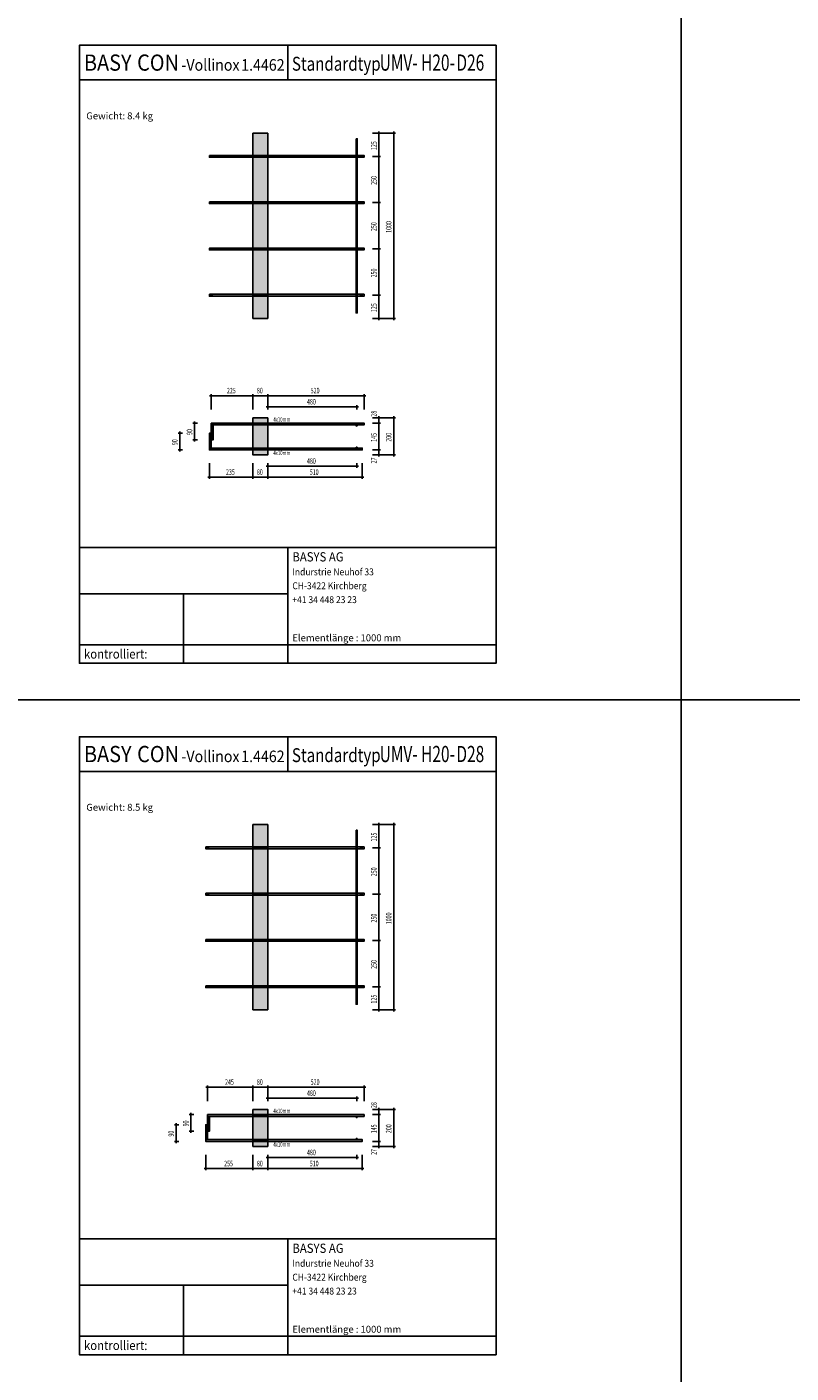
# Model space of a CAD drawing. Extents: x -2.4 to 8.3, y -10.2 to 2.6.
# Drawn here: x 2.2 to 2.6, y -5.9 to -5.3 of the extents above; entities that cross this region are included whole.
import ezdxf

# ---------------------------------------------------------------- set-up
doc = ezdxf.new("R2010")
doc.units = 0
doc.header["$LTSCALE"] = 0.001
doc.layers.get('0').update_dxf_attribs({"color": 1, "linetype": 'CONTINUOUS'})
doc.layers.add('LAYER_14', color=7, linetype='CONTINUOUS')
doc.layers.add('MST_1_1', color=7, linetype='CONTINUOUS')
doc.styles.add('ARIAL', font='txt')
doc.styles.add('CADWORK6', font='UNIVERS')
pattern_1 = [(45, (0, 0), (0.0007071, -0.0007071), [])]

# ---------------------------------------------------------------- blocks, each defined once
blk = doc.blocks.new('CDWK_D3070')
at = {"color": 7}
for p, q in [((0.00206, 0.005), (-0.00142, 0.005)), ((0.00134, 0.00572), (0.00134, -0.00572)), ((0.00206, -0.005), (-0.00142, -0.005))]:
    blk.add_line(p, q, dxfattribs=at)
at = {"layer": 'LAYER_14', "color": 7, "lineweight": 18, "style": 'CADWORK6', "width": 0.7}
blk.add_text('125', height=0.0024, rotation=89.99999, dxfattribs=at).set_placement((0.00034, -0.00228))
blk = doc.blocks.new('CDWK_D3071')
at = {"color": 7}
for p, q in [((0.00206, 0.01), (-0.00142, 0.01)), ((0.00134, 0.01072), (0.00134, -0.01072)), ((0.00206, -0.01), (-0.00142, -0.01))]:
    blk.add_line(p, q, dxfattribs=at)
at = {"layer": 'LAYER_14', "color": 7, "lineweight": 18, "style": 'CADWORK6', "width": 0.7}
blk.add_text('250', height=0.0024, rotation=89.99999, dxfattribs=at).set_placement((0.00034, -0.00228))
blk = doc.blocks.new('CDWK_D3072')
at = {"color": 7}
for p, q in [((0.00206, 0.01), (-0.00142, 0.01)), ((0.00134, 0.01072), (0.00134, -0.01072)), ((0.00206, -0.01), (-0.00142, -0.01))]:
    blk.add_line(p, q, dxfattribs=at)
at = {"layer": 'LAYER_14', "color": 7, "lineweight": 18, "style": 'CADWORK6', "width": 0.7}
blk.add_text('250', height=0.0024, rotation=89.99999, dxfattribs=at).set_placement((0.00034, -0.00228))
blk = doc.blocks.new('CDWK_D3073')
at = {"color": 7}
for p, q in [((0.00206, 0.01), (-0.00142, 0.01)), ((0.00134, 0.01072), (0.00134, -0.01072)), ((0.00206, -0.01), (-0.00142, -0.01))]:
    blk.add_line(p, q, dxfattribs=at)
at = {"layer": 'LAYER_14', "color": 7, "lineweight": 18, "style": 'CADWORK6', "width": 0.7}
blk.add_text('250', height=0.0024, rotation=89.99999, dxfattribs=at).set_placement((0.00034, -0.00228))
blk = doc.blocks.new('CDWK_D3074')
at = {"color": 7}
for p, q in [((0.00206, 0.005), (-0.00142, 0.005)), ((0.00134, 0.00572), (0.00134, -0.00572)), ((0.00206, -0.005), (-0.00142, -0.005))]:
    blk.add_line(p, q, dxfattribs=at)
at = {"layer": 'LAYER_14', "color": 7, "lineweight": 18, "style": 'CADWORK6', "width": 0.7}
blk.add_text('125', height=0.0024, rotation=89.99999, dxfattribs=at).set_placement((0.00034, -0.00228))
blk = doc.blocks.new('CDWK_D3075')
at = {"color": 7}
for p, q in [((0.00424, 0.04072), (0.00424, -0.04072)), ((0.00496, 0.04), (-0.00496, 0.04)), ((0.00496, -0.04), (-0.00496, -0.04))]:
    blk.add_line(p, q, dxfattribs=at)
at = {"layer": 'LAYER_14', "color": 7, "lineweight": 18, "style": 'CADWORK6', "width": 0.7}
blk.add_text('1000', height=0.0024, rotation=89.99999, dxfattribs=at).set_placement((0.00324, -0.00304))
blk = doc.blocks.new('CDWK_D3076')
at = {"color": 7}
for p, q in [((0.00134, 0.0004), (0.00134, -0.00328)), ((0.00206, -0.00032), (-0.00146, -0.00032)), ((0.00206, -0.00256), (-0.00146, -0.00256))]:
    blk.add_line(p, q, dxfattribs=at)
at = {"layer": 'LAYER_14', "color": 7, "lineweight": 18, "style": 'CADWORK6', "width": 0.7}
blk.add_text('28', height=0.0024, rotation=89.99999, dxfattribs=at).set_placement((0.00034, 0.00024))
blk = doc.blocks.new('CDWK_D3077')
at = {"color": 7}
for p, q in [((0.00134, 0.00652), (0.00134, -0.00652)), ((0.00206, 0.0058), (-0.00146, 0.0058)), ((0.00206, -0.0058), (-0.00146, -0.0058))]:
    blk.add_line(p, q, dxfattribs=at)
at = {"layer": 'LAYER_14', "color": 7, "lineweight": 18, "style": 'CADWORK6', "width": 0.7}
blk.add_text('145', height=0.0024, rotation=89.99999, dxfattribs=at).set_placement((0.00034, -0.00228))
blk = doc.blocks.new('CDWK_D3078')
at = {"color": 7}
for p, q in [((0.00206, 0.00254), (-0.00146, 0.00254)), ((0.00206, 0.00038), (-0.00146, 0.00038)), ((0.00134, 0.00326), (0.00134, -0.00034))]:
    blk.add_line(p, q, dxfattribs=at)
at = {"layer": 'LAYER_14', "color": 7, "lineweight": 18, "style": 'CADWORK6', "width": 0.7}
blk.add_text('27', height=0.0024, rotation=89.99999, dxfattribs=at).set_placement((0.00034, -0.00326))
blk = doc.blocks.new('CDWK_D3079')
at = {"color": 7}
for p, q in [((0.00496, 0.008), (-0.00496, 0.008)), ((0.00424, 0.00872), (0.00424, -0.00872)), ((0.00496, -0.008), (-0.00496, -0.008))]:
    blk.add_line(p, q, dxfattribs=at)
at = {"layer": 'LAYER_14', "color": 7, "lineweight": 18, "style": 'CADWORK6', "width": 0.7}
blk.add_text('200', height=0.0024, rotation=89.99999, dxfattribs=at).set_placement((0.00324, -0.00228))
blk = doc.blocks.new('CDWK_D3080')
at = {"color": 7}
for p, q in [((-0.01992, -0.0011), (0.01992, -0.0011)), ((-0.0192, -0.00038), (-0.0192, -0.0023)), ((0.0192, -0.00038), (0.0192, -0.0023))]:
    blk.add_line(p, q, dxfattribs=at)
at = {"layer": 'LAYER_14', "color": 7, "lineweight": 18, "style": 'CADWORK6', "width": 0.7}
blk.add_text('480', height=0.0024, dxfattribs=at).set_placement((-0.00228, -0.0001))
blk = doc.blocks.new('CDWK_D3081')
at = {"color": 7}
for p, q in [((-0.00972, 0.0013), (0.00972, 0.0013)), ((-0.009, 0.00202), (-0.009, -0.0047)), ((0.009, 0.00202), (0.009, -0.0047))]:
    blk.add_line(p, q, dxfattribs=at)
at = {"layer": 'LAYER_14', "color": 7, "lineweight": 18, "style": 'CADWORK6', "width": 0.7}
blk.add_text('225', height=0.0024, dxfattribs=at).set_placement((-0.00228, 0.0023))
blk = doc.blocks.new('CDWK_D3082')
at = {"color": 7}
for p, q in [((-0.00392, 0.0013), (0.00392, 0.0013)), ((-0.0032, 0.00202), (-0.0032, -0.0047)), ((0.0032, 0.00202), (0.0032, -0.0047))]:
    blk.add_line(p, q, dxfattribs=at)
at = {"layer": 'LAYER_14', "color": 7, "lineweight": 18, "style": 'CADWORK6', "width": 0.7}
blk.add_text('80', height=0.0024, dxfattribs=at).set_placement((-0.00152, 0.0023))
blk = doc.blocks.new('CDWK_D3083')
at = {"color": 7}
for p, q in [((-0.02152, 0.0013), (0.02152, 0.0013)), ((-0.0208, 0.00202), (-0.0208, -0.0047)), ((0.0208, 0.00202), (0.0208, -0.0047))]:
    blk.add_line(p, q, dxfattribs=at)
at = {"layer": 'LAYER_14', "color": 7, "lineweight": 18, "style": 'CADWORK6', "width": 0.7}
blk.add_text('520', height=0.0024, dxfattribs=at).set_placement((-0.00228, 0.0023))
blk = doc.blocks.new('CDWK_D3084')
at = {"color": 7}
for p, q in [((-0.01992, -0.00134), (0.01992, -0.00134)), ((-0.0192, -0.00206), (-0.0192, -0.00014)), ((0.0192, -0.00206), (0.0192, -0.00014))]:
    blk.add_line(p, q, dxfattribs=at)
at = {"layer": 'LAYER_14', "color": 7, "lineweight": 18, "style": 'CADWORK6', "width": 0.7}
blk.add_text('480', height=0.0024, dxfattribs=at).set_placement((-0.00228, -0.00034))
blk = doc.blocks.new('CDWK_D3085')
at = {"color": 7}
for p, q in [((-0.0094, -0.00336), (-0.0094, 0.00336)), ((0.0094, -0.00336), (0.0094, 0.00336)), ((-0.01012, -0.00264), (0.01012, -0.00264))]:
    blk.add_line(p, q, dxfattribs=at)
at = {"layer": 'LAYER_14', "color": 7, "lineweight": 18, "style": 'CADWORK6', "width": 0.7}
blk.add_text('235', height=0.0024, dxfattribs=at).set_placement((-0.00228, -0.00164))
blk = doc.blocks.new('CDWK_D3086')
at = {"color": 7}
for p, q in [((-0.0032, -0.00336), (-0.0032, 0.00336)), ((0.0032, -0.00336), (0.0032, 0.00336)), ((-0.00392, -0.00264), (0.00392, -0.00264))]:
    blk.add_line(p, q, dxfattribs=at)
at = {"layer": 'LAYER_14', "color": 7, "lineweight": 18, "style": 'CADWORK6', "width": 0.7}
blk.add_text('80', height=0.0024, dxfattribs=at).set_placement((-0.00152, -0.00164))
blk = doc.blocks.new('CDWK_D3087')
at = {"color": 7}
for p, q in [((-0.0204, -0.00336), (-0.0204, 0.00336)), ((0.0204, -0.00336), (0.0204, 0.00336)), ((-0.02112, -0.00264), (0.02112, -0.00264))]:
    blk.add_line(p, q, dxfattribs=at)
at = {"layer": 'LAYER_14', "color": 7, "lineweight": 18, "style": 'CADWORK6', "width": 0.7}
blk.add_text('510', height=0.0024, dxfattribs=at).set_placement((-0.00228, -0.00164))
blk = doc.blocks.new('CDWK_D3088')
at = {"color": 7}
for p, q in [((0.00038, 0.0036), (0.0023, 0.0036)), ((0.0011, 0.00432), (0.0011, -0.00432)), ((0.00038, -0.0036), (0.0023, -0.0036))]:
    blk.add_line(p, q, dxfattribs=at)
at = {"layer": 'LAYER_14', "color": 7, "lineweight": 18, "style": 'CADWORK6', "width": 0.7}
blk.add_text('90', height=0.0024, rotation=89.99999, dxfattribs=at).set_placement((0.0001, -0.00152))
blk = doc.blocks.new('CDWK_D3089')
at = {"color": 7}
for p, q in [((0.00038, 0.0036), (0.0023, 0.0036)), ((0.0011, 0.00432), (0.0011, -0.00432)), ((0.00038, -0.0036), (0.0023, -0.0036))]:
    blk.add_line(p, q, dxfattribs=at)
at = {"layer": 'LAYER_14', "color": 7, "lineweight": 18, "style": 'CADWORK6', "width": 0.7}
blk.add_text('90', height=0.0024, rotation=89.99999, dxfattribs=at).set_placement((0.0001, -0.00152))
blk = doc.blocks.new('CDWK_D3090')
at = {"color": 7}
for p, q in [((0.00206, 0.005), (-0.00142, 0.005)), ((0.00134, 0.00572), (0.00134, -0.00572)), ((0.00206, -0.005), (-0.00142, -0.005))]:
    blk.add_line(p, q, dxfattribs=at)
at = {"layer": 'LAYER_14', "color": 7, "lineweight": 18, "style": 'CADWORK6', "width": 0.7}
blk.add_text('125', height=0.0024, rotation=89.99999, dxfattribs=at).set_placement((0.00034, -0.00228))
blk = doc.blocks.new('CDWK_D3091')
at = {"color": 7}
for p, q in [((0.00206, 0.01), (-0.00142, 0.01)), ((0.00134, 0.01072), (0.00134, -0.01072)), ((0.00206, -0.01), (-0.00142, -0.01))]:
    blk.add_line(p, q, dxfattribs=at)
at = {"layer": 'LAYER_14', "color": 7, "lineweight": 18, "style": 'CADWORK6', "width": 0.7}
blk.add_text('250', height=0.0024, rotation=89.99999, dxfattribs=at).set_placement((0.00034, -0.00228))
blk = doc.blocks.new('CDWK_D3092')
at = {"color": 7}
for p, q in [((0.00206, 0.01), (-0.00142, 0.01)), ((0.00134, 0.01072), (0.00134, -0.01072)), ((0.00206, -0.01), (-0.00142, -0.01))]:
    blk.add_line(p, q, dxfattribs=at)
at = {"layer": 'LAYER_14', "color": 7, "lineweight": 18, "style": 'CADWORK6', "width": 0.7}
blk.add_text('250', height=0.0024, rotation=89.99999, dxfattribs=at).set_placement((0.00034, -0.00228))
blk = doc.blocks.new('CDWK_D3093')
at = {"color": 7}
for p, q in [((0.00206, 0.01), (-0.00142, 0.01)), ((0.00134, 0.01072), (0.00134, -0.01072)), ((0.00206, -0.01), (-0.00142, -0.01))]:
    blk.add_line(p, q, dxfattribs=at)
at = {"layer": 'LAYER_14', "color": 7, "lineweight": 18, "style": 'CADWORK6', "width": 0.7}
blk.add_text('250', height=0.0024, rotation=89.99999, dxfattribs=at).set_placement((0.00034, -0.00228))
blk = doc.blocks.new('CDWK_D3094')
at = {"color": 7}
for p, q in [((0.00206, 0.005), (-0.00142, 0.005)), ((0.00134, 0.00572), (0.00134, -0.00572)), ((0.00206, -0.005), (-0.00142, -0.005))]:
    blk.add_line(p, q, dxfattribs=at)
at = {"layer": 'LAYER_14', "color": 7, "lineweight": 18, "style": 'CADWORK6', "width": 0.7}
blk.add_text('125', height=0.0024, rotation=89.99999, dxfattribs=at).set_placement((0.00034, -0.00228))
blk = doc.blocks.new('CDWK_D3095')
at = {"color": 7}
for p, q in [((0.00424, 0.04072), (0.00424, -0.04072)), ((0.00496, 0.04), (-0.00496, 0.04)), ((0.00496, -0.04), (-0.00496, -0.04))]:
    blk.add_line(p, q, dxfattribs=at)
at = {"layer": 'LAYER_14', "color": 7, "lineweight": 18, "style": 'CADWORK6', "width": 0.7}
blk.add_text('1000', height=0.0024, rotation=89.99999, dxfattribs=at).set_placement((0.00324, -0.00304))
blk = doc.blocks.new('CDWK_D3096')
at = {"color": 7}
for p, q in [((0.00134, 0.0004), (0.00134, -0.00328)), ((0.00206, -0.00032), (-0.00146, -0.00032)), ((0.00206, -0.00256), (-0.00146, -0.00256))]:
    blk.add_line(p, q, dxfattribs=at)
at = {"layer": 'LAYER_14', "color": 7, "lineweight": 18, "style": 'CADWORK6', "width": 0.7}
blk.add_text('28', height=0.0024, rotation=89.99999, dxfattribs=at).set_placement((0.00034, 0.00024))
blk = doc.blocks.new('CDWK_D3097')
at = {"color": 7}
for p, q in [((0.00134, 0.00652), (0.00134, -0.00652)), ((0.00206, 0.0058), (-0.00146, 0.0058)), ((0.00206, -0.0058), (-0.00146, -0.0058))]:
    blk.add_line(p, q, dxfattribs=at)
at = {"layer": 'LAYER_14', "color": 7, "lineweight": 18, "style": 'CADWORK6', "width": 0.7}
blk.add_text('145', height=0.0024, rotation=89.99999, dxfattribs=at).set_placement((0.00034, -0.00228))
blk = doc.blocks.new('CDWK_D3098')
at = {"color": 7}
for p, q in [((0.00206, 0.00254), (-0.00146, 0.00254)), ((0.00206, 0.00038), (-0.00146, 0.00038)), ((0.00134, 0.00326), (0.00134, -0.00034))]:
    blk.add_line(p, q, dxfattribs=at)
at = {"layer": 'LAYER_14', "color": 7, "lineweight": 18, "style": 'CADWORK6', "width": 0.7}
blk.add_text('27', height=0.0024, rotation=89.99999, dxfattribs=at).set_placement((0.00034, -0.00326))
blk = doc.blocks.new('CDWK_D3099')
at = {"color": 7}
for p, q in [((0.00496, 0.008), (-0.00496, 0.008)), ((0.00424, 0.00872), (0.00424, -0.00872)), ((0.00496, -0.008), (-0.00496, -0.008))]:
    blk.add_line(p, q, dxfattribs=at)
at = {"layer": 'LAYER_14', "color": 7, "lineweight": 18, "style": 'CADWORK6', "width": 0.7}
blk.add_text('200', height=0.0024, rotation=89.99999, dxfattribs=at).set_placement((0.00324, -0.00228))
blk = doc.blocks.new('CDWK_D3100')
at = {"color": 7}
for p, q in [((-0.01992, -0.0011), (0.01992, -0.0011)), ((-0.0192, -0.00038), (-0.0192, -0.0023)), ((0.0192, -0.00038), (0.0192, -0.0023))]:
    blk.add_line(p, q, dxfattribs=at)
at = {"layer": 'LAYER_14', "color": 7, "lineweight": 18, "style": 'CADWORK6', "width": 0.7}
blk.add_text('480', height=0.0024, dxfattribs=at).set_placement((-0.00228, -0.0001))
blk = doc.blocks.new('CDWK_D3101')
at = {"color": 7}
for p, q in [((-0.01052, 0.0013), (0.01052, 0.0013)), ((-0.0098, 0.00202), (-0.0098, -0.0047)), ((0.0098, 0.00202), (0.0098, -0.0047))]:
    blk.add_line(p, q, dxfattribs=at)
at = {"layer": 'LAYER_14', "color": 7, "lineweight": 18, "style": 'CADWORK6', "width": 0.7}
blk.add_text('245', height=0.0024, dxfattribs=at).set_placement((-0.00228, 0.0023))
blk = doc.blocks.new('CDWK_D3102')
at = {"color": 7}
for p, q in [((-0.00392, 0.0013), (0.00392, 0.0013)), ((-0.0032, 0.00202), (-0.0032, -0.0047)), ((0.0032, 0.00202), (0.0032, -0.0047))]:
    blk.add_line(p, q, dxfattribs=at)
at = {"layer": 'LAYER_14', "color": 7, "lineweight": 18, "style": 'CADWORK6', "width": 0.7}
blk.add_text('80', height=0.0024, dxfattribs=at).set_placement((-0.00152, 0.0023))
blk = doc.blocks.new('CDWK_D3103')
at = {"color": 7}
for p, q in [((-0.02152, 0.0013), (0.02152, 0.0013)), ((-0.0208, 0.00202), (-0.0208, -0.0047)), ((0.0208, 0.00202), (0.0208, -0.0047))]:
    blk.add_line(p, q, dxfattribs=at)
at = {"layer": 'LAYER_14', "color": 7, "lineweight": 18, "style": 'CADWORK6', "width": 0.7}
blk.add_text('520', height=0.0024, dxfattribs=at).set_placement((-0.00228, 0.0023))
blk = doc.blocks.new('CDWK_D3104')
at = {"color": 7}
for p, q in [((-0.01992, -0.00134), (0.01992, -0.00134)), ((-0.0192, -0.00206), (-0.0192, -0.00014)), ((0.0192, -0.00206), (0.0192, -0.00014))]:
    blk.add_line(p, q, dxfattribs=at)
at = {"layer": 'LAYER_14', "color": 7, "lineweight": 18, "style": 'CADWORK6', "width": 0.7}
blk.add_text('480', height=0.0024, dxfattribs=at).set_placement((-0.00228, -0.00034))
blk = doc.blocks.new('CDWK_D3105')
at = {"color": 7}
for p, q in [((-0.0102, -0.00336), (-0.0102, 0.00336)), ((0.0102, -0.00336), (0.0102, 0.00336)), ((-0.01092, -0.00264), (0.01092, -0.00264))]:
    blk.add_line(p, q, dxfattribs=at)
at = {"layer": 'LAYER_14', "color": 7, "lineweight": 18, "style": 'CADWORK6', "width": 0.7}
blk.add_text('255', height=0.0024, dxfattribs=at).set_placement((-0.00228, -0.00164))
blk = doc.blocks.new('CDWK_D3106')
at = {"color": 7}
for p, q in [((-0.0032, -0.00336), (-0.0032, 0.00336)), ((0.0032, -0.00336), (0.0032, 0.00336)), ((-0.00392, -0.00264), (0.00392, -0.00264))]:
    blk.add_line(p, q, dxfattribs=at)
at = {"layer": 'LAYER_14', "color": 7, "lineweight": 18, "style": 'CADWORK6', "width": 0.7}
blk.add_text('80', height=0.0024, dxfattribs=at).set_placement((-0.00152, -0.00164))
blk = doc.blocks.new('CDWK_D3107')
at = {"color": 7}
for p, q in [((-0.0204, -0.00336), (-0.0204, 0.00336)), ((0.0204, -0.00336), (0.0204, 0.00336)), ((-0.02112, -0.00264), (0.02112, -0.00264))]:
    blk.add_line(p, q, dxfattribs=at)
at = {"layer": 'LAYER_14', "color": 7, "lineweight": 18, "style": 'CADWORK6', "width": 0.7}
blk.add_text('510', height=0.0024, dxfattribs=at).set_placement((-0.00228, -0.00164))
blk = doc.blocks.new('CDWK_D3108')
at = {"color": 7}
for p, q in [((0.00038, 0.0036), (0.0023, 0.0036)), ((0.0011, 0.00432), (0.0011, -0.00432)), ((0.00038, -0.0036), (0.0023, -0.0036))]:
    blk.add_line(p, q, dxfattribs=at)
at = {"layer": 'LAYER_14', "color": 7, "lineweight": 18, "style": 'CADWORK6', "width": 0.7}
blk.add_text('90', height=0.0024, rotation=89.99999, dxfattribs=at).set_placement((0.0001, -0.00152))
blk = doc.blocks.new('CDWK_D3109')
at = {"color": 7}
for p, q in [((0.00038, 0.0036), (0.0023, 0.0036)), ((0.0011, 0.00432), (0.0011, -0.00432)), ((0.00038, -0.0036), (0.0023, -0.0036))]:
    blk.add_line(p, q, dxfattribs=at)
at = {"layer": 'LAYER_14', "color": 7, "lineweight": 18, "style": 'CADWORK6', "width": 0.7}
blk.add_text('90', height=0.0024, rotation=89.99999, dxfattribs=at).set_placement((0.0001, -0.00152))

msp = doc.modelspace()

# ---------------------------------------------------------------- hatches: boundary and pattern name
at = {"layer": 'LAYER_14'}
for color, points in [(40, [(2.33645, -5.35767), (2.34285, -5.35767), (2.34285, -5.43767), (2.33645, -5.43767)]), (4, [(2.38101, -5.36007), (2.38149, -5.36007), (2.38149, -5.43527), (2.38101, -5.43527)]), (4, [(2.31765, -5.36727), (2.31765, -5.36807), (2.38365, -5.36807), (2.38365, -5.36727)]), (4, [(2.31765, -5.36727), (2.31765, -5.36807), (2.38365, -5.36807), (2.38365, -5.36727)]), (4, [(2.31845, -5.36727), (2.31845, -5.36807), (2.38445, -5.36807), (2.38445, -5.36727)]), (4, [(2.31845, -5.36727), (2.31845, -5.36807), (2.38445, -5.36807), (2.38445, -5.36727)]), (4, [(2.33645, -5.36755), (2.34285, -5.36755), (2.34285, -5.36779), (2.33645, -5.36779)]), (4, [(2.31765, -5.38727), (2.31765, -5.38807), (2.38365, -5.38807), (2.38365, -5.38727)]), (4, [(2.31845, -5.38727), (2.31845, -5.38807), (2.38445, -5.38807), (2.38445, -5.38727)]), (4, [(2.33645, -5.38755), (2.34285, -5.38755), (2.34285, -5.38779), (2.33645, -5.38779)]), (4, [(2.31765, -5.40727), (2.31765, -5.40807), (2.38365, -5.40807), (2.38365, -5.40727)]), (4, [(2.31845, -5.40727), (2.31845, -5.40807), (2.38445, -5.40807), (2.38445, -5.40727)]), (4, [(2.33645, -5.40755), (2.34285, -5.40755), (2.34285, -5.40779), (2.33645, -5.40779)]), (4, [(2.31765, -5.42727), (2.31765, -5.42807), (2.38365, -5.42807), (2.38365, -5.42727)]), (4, [(2.31845, -5.42727), (2.31845, -5.42807), (2.38445, -5.42807), (2.38445, -5.42727)]), (4, [(2.33645, -5.42755), (2.34285, -5.42755), (2.34285, -5.42779), (2.33645, -5.42779)]), (4, [(2.31845, -5.48291), (2.38445, -5.48291), (2.38445, -5.48371), (2.31845, -5.48371)]), (4, [(2.31845, -5.48371), (2.31925, -5.48371), (2.31925, -5.49011), (2.31845, -5.49011)]), (40, [(2.33645, -5.48067), (2.34285, -5.48067), (2.34285, -5.49667), (2.33645, -5.49667)]), (4, [(2.34285, -5.48331), (2.33645, -5.48331), (2.33645, -5.49411), (2.34285, -5.49411)]), (4, [(2.31765, -5.49371), (2.31765, -5.48731), (2.31845, -5.48731), (2.31845, -5.49371)]), (4, [(2.31765, -5.49371), (2.31765, -5.49451), (2.38365, -5.49451), (2.38365, -5.49371)]), (40, [(2.33645, -5.65637), (2.34285, -5.65637), (2.34285, -5.73637), (2.33645, -5.73637)]), (4, [(2.38101, -5.65877), (2.38149, -5.65877), (2.38149, -5.73397), (2.38101, -5.73397)]), (4, [(2.31605, -5.66597), (2.31605, -5.66677), (2.38365, -5.66677), (2.38365, -5.66597)]), (4, [(2.31605, -5.66597), (2.31605, -5.66677), (2.38365, -5.66677), (2.38365, -5.66597)]), (4, [(2.31685, -5.66597), (2.31685, -5.66677), (2.38445, -5.66677), (2.38445, -5.66597)]), (4, [(2.31685, -5.66597), (2.31685, -5.66677), (2.38445, -5.66677), (2.38445, -5.66597)]), (4, [(2.33645, -5.66625), (2.34285, -5.66625), (2.34285, -5.66649), (2.33645, -5.66649)]), (4, [(2.31605, -5.68597), (2.31605, -5.68677), (2.38365, -5.68677), (2.38365, -5.68597)]), (4, [(2.31685, -5.68597), (2.31685, -5.68677), (2.38445, -5.68677), (2.38445, -5.68597)]), (4, [(2.33645, -5.68625), (2.34285, -5.68625), (2.34285, -5.68649), (2.33645, -5.68649)]), (4, [(2.31605, -5.70597), (2.31605, -5.70677), (2.38365, -5.70677), (2.38365, -5.70597)]), (4, [(2.31685, -5.70597), (2.31685, -5.70677), (2.38445, -5.70677), (2.38445, -5.70597)]), (4, [(2.33645, -5.70625), (2.34285, -5.70625), (2.34285, -5.70649), (2.33645, -5.70649)]), (4, [(2.31605, -5.72597), (2.31605, -5.72677), (2.38365, -5.72677), (2.38365, -5.72597)]), (4, [(2.31685, -5.72597), (2.31685, -5.72677), (2.38445, -5.72677), (2.38445, -5.72597)]), (4, [(2.33645, -5.72625), (2.34285, -5.72625), (2.34285, -5.72649), (2.33645, -5.72649)]), (40, [(2.33645, -5.77937), (2.34285, -5.77937), (2.34285, -5.79537), (2.33645, -5.79537)]), (4, [(2.31605, -5.79241), (2.31605, -5.78601), (2.31685, -5.78601), (2.31685, -5.79241)]), (4, [(2.31685, -5.78161), (2.38445, -5.78161), (2.38445, -5.78241), (2.31685, -5.78241)]), (4, [(2.31685, -5.78241), (2.31765, -5.78241), (2.31765, -5.78881), (2.31685, -5.78881)]), (4, [(2.34285, -5.78201), (2.33645, -5.78201), (2.33645, -5.79281), (2.34285, -5.79281)]), (4, [(2.31605, -5.79241), (2.31605, -5.79321), (2.38365, -5.79321), (2.38365, -5.79241)])]:
    msp.add_hatch(color=color, dxfattribs=at).paths.add_polyline_path(points)
h = msp.add_hatch(dxfattribs=at)
h.set_pattern_fill('ANSI31', color=4, scale=0.00031496, style=0, pattern_type=2)
h.set_pattern_definition(pattern_1)
h.paths.add_polyline_path([(2.38285, -5.36727), (2.38365, -5.36727), (2.38365, -5.36807), (2.38285, -5.36807)])
h = msp.add_hatch(dxfattribs=at)
h.set_pattern_fill('ANSI31', color=4, scale=0.00031496, style=0, pattern_type=2)
h.set_pattern_definition(pattern_1)
h.paths.add_polyline_path([(2.38365, -5.36727), (2.38445, -5.36727), (2.38445, -5.36807), (2.38365, -5.36807)])
h = msp.add_hatch(dxfattribs=at)
h.set_pattern_fill('ANSI31', color=4, scale=0.00031496, style=0, pattern_type=2)
h.set_pattern_definition(pattern_1)
h.paths.add_polyline_path([(2.38285, -5.38727), (2.38365, -5.38727), (2.38365, -5.38807), (2.38285, -5.38807)])
h = msp.add_hatch(dxfattribs=at)
h.set_pattern_fill('ANSI31', color=4, scale=0.00031496, style=0, pattern_type=2)
h.set_pattern_definition(pattern_1)
h.paths.add_polyline_path([(2.38365, -5.38727), (2.38445, -5.38727), (2.38445, -5.38807), (2.38365, -5.38807)])
h = msp.add_hatch(dxfattribs=at)
h.set_pattern_fill('ANSI31', color=4, scale=0.00031496, style=0, pattern_type=2)
h.set_pattern_definition(pattern_1)
h.paths.add_polyline_path([(2.38285, -5.40727), (2.38365, -5.40727), (2.38365, -5.40807), (2.38285, -5.40807)])
h = msp.add_hatch(dxfattribs=at)
h.set_pattern_fill('ANSI31', color=4, scale=0.00031496, style=0, pattern_type=2)
h.set_pattern_definition(pattern_1)
h.paths.add_polyline_path([(2.38365, -5.40727), (2.38445, -5.40727), (2.38445, -5.40807), (2.38365, -5.40807)])
h = msp.add_hatch(dxfattribs=at)
h.set_pattern_fill('ANSI31', color=4, scale=0.00031496, style=0, pattern_type=2)
h.set_pattern_definition(pattern_1)
h.paths.add_polyline_path([(2.38285, -5.42727), (2.38365, -5.42727), (2.38365, -5.42807), (2.38285, -5.42807)])
h = msp.add_hatch(dxfattribs=at)
h.set_pattern_fill('ANSI31', color=4, scale=0.00031496, style=0, pattern_type=2)
h.set_pattern_definition(pattern_1)
h.paths.add_polyline_path([(2.38365, -5.42727), (2.38445, -5.42727), (2.38445, -5.42807), (2.38365, -5.42807)])
h = msp.add_hatch(dxfattribs=at)
h.set_pattern_fill('ANSI31', color=4, scale=0.00031496, style=0, pattern_type=2)
h.set_pattern_definition(pattern_1)
h.paths.add_polyline_path([(2.38285, -5.66597), (2.38365, -5.66597), (2.38365, -5.66677), (2.38285, -5.66677)])
h = msp.add_hatch(dxfattribs=at)
h.set_pattern_fill('ANSI31', color=4, scale=0.00031496, style=0, pattern_type=2)
h.set_pattern_definition(pattern_1)
h.paths.add_polyline_path([(2.38365, -5.66597), (2.38445, -5.66597), (2.38445, -5.66677), (2.38365, -5.66677)])
h = msp.add_hatch(dxfattribs=at)
h.set_pattern_fill('ANSI31', color=4, scale=0.00031496, style=0, pattern_type=2)
h.set_pattern_definition(pattern_1)
h.paths.add_polyline_path([(2.38285, -5.68597), (2.38365, -5.68597), (2.38365, -5.68677), (2.38285, -5.68677)])
h = msp.add_hatch(dxfattribs=at)
h.set_pattern_fill('ANSI31', color=4, scale=0.00031496, style=0, pattern_type=2)
h.set_pattern_definition(pattern_1)
h.paths.add_polyline_path([(2.38365, -5.68597), (2.38445, -5.68597), (2.38445, -5.68677), (2.38365, -5.68677)])
h = msp.add_hatch(dxfattribs=at)
h.set_pattern_fill('ANSI31', color=4, scale=0.00031496, style=0, pattern_type=2)
h.set_pattern_definition(pattern_1)
h.paths.add_polyline_path([(2.38285, -5.70597), (2.38365, -5.70597), (2.38365, -5.70677), (2.38285, -5.70677)])
h = msp.add_hatch(dxfattribs=at)
h.set_pattern_fill('ANSI31', color=4, scale=0.00031496, style=0, pattern_type=2)
h.set_pattern_definition(pattern_1)
h.paths.add_polyline_path([(2.38365, -5.70597), (2.38445, -5.70597), (2.38445, -5.70677), (2.38365, -5.70677)])
h = msp.add_hatch(dxfattribs=at)
h.set_pattern_fill('ANSI31', color=4, scale=0.00031496, style=0, pattern_type=2)
h.set_pattern_definition(pattern_1)
h.paths.add_polyline_path([(2.38285, -5.72597), (2.38365, -5.72597), (2.38365, -5.72677), (2.38285, -5.72677)])
h = msp.add_hatch(dxfattribs=at)
h.set_pattern_fill('ANSI31', color=4, scale=0.00031496, style=0, pattern_type=2)
h.set_pattern_definition(pattern_1)
h.paths.add_polyline_path([(2.38365, -5.72597), (2.38445, -5.72597), (2.38445, -5.72677), (2.38365, -5.72677)])

# ---------------------------------------------------------------- linework, layer by layer
at = {"layer": 'LAYER_14', "color": 4, "linetype": 'CONTINUOUS'}
for p, q in [((2.26145, -5.33467), (2.44145, -5.33467)), ((2.38325, -5.36727, -0.01384), (2.38325, -5.36807, -0.01384)), ((2.38325, -5.38727, -0.01384), (2.38325, -5.38807, -0.01384)), ((2.38325, -5.40727, -0.01384), (2.38325, -5.40807, -0.01384)), ((2.38325, -5.42727, -0.01384), (2.38325, -5.42807, -0.01384)), ((2.26145, -5.63337), (2.44145, -5.63337)), ((2.38325, -5.66597, -0.01384), (2.38325, -5.66677, -0.01384)), ((2.38325, -5.68597, -0.01384), (2.38325, -5.68677, -0.01384)), ((2.38325, -5.70597, -0.01384), (2.38325, -5.70677, -0.01384)), ((2.38325, -5.72597, -0.01384), (2.38325, -5.72677, -0.01384))]:
    msp.add_line(p, q, dxfattribs=at)
for points in [[(2.26145, -5.31967), (2.44145, -5.31967), (2.44145, -5.58667), (2.26145, -5.58667), (2.26145, -5.31967)], [(2.31845, -5.48291), (2.38445, -5.48291), (2.38445, -5.48371), (2.31845, -5.48371), (2.31845, -5.48291)], [(2.31845, -5.48371), (2.31925, -5.48371), (2.31925, -5.49011), (2.31845, -5.49011), (2.31845, -5.48371)], [(2.34285, -5.48331), (2.33645, -5.48331), (2.33645, -5.49411), (2.34285, -5.49411), (2.34285, -5.48331)], [(2.38365, -5.48371), (2.38445, -5.48371), (2.38445, -5.48371), (2.38365, -5.48371), (2.38365, -5.48371)], [(2.31765, -5.49371), (2.31765, -5.48731), (2.31845, -5.48731), (2.31845, -5.49371), (2.31765, -5.49371)], [(2.31765, -5.49371), (2.31765, -5.49451), (2.38365, -5.49451), (2.38365, -5.49371), (2.31765, -5.49371)], [(2.38285, -5.49371), (2.38285, -5.49371), (2.38365, -5.49371), (2.38365, -5.49371), (2.38285, -5.49371)], [(2.26145, -5.61837), (2.44145, -5.61837), (2.44145, -5.88537), (2.26145, -5.88537), (2.26145, -5.61837)], [(2.31605, -5.79241), (2.31605, -5.78601), (2.31685, -5.78601), (2.31685, -5.79241), (2.31605, -5.79241)], [(2.31685, -5.78161), (2.38445, -5.78161), (2.38445, -5.78241), (2.31685, -5.78241), (2.31685, -5.78161)], [(2.31685, -5.78241), (2.31765, -5.78241), (2.31765, -5.78881), (2.31685, -5.78881), (2.31685, -5.78241)], [(2.34285, -5.78201), (2.33645, -5.78201), (2.33645, -5.79281), (2.34285, -5.79281), (2.34285, -5.78201)], [(2.38365, -5.78241), (2.38445, -5.78241), (2.38445, -5.78241), (2.38365, -5.78241), (2.38365, -5.78241)], [(2.31605, -5.79241), (2.31605, -5.79321), (2.38365, -5.79321), (2.38365, -5.79241), (2.31605, -5.79241)], [(2.38285, -5.79241), (2.38285, -5.79241), (2.38365, -5.79241), (2.38365, -5.79241), (2.38285, -5.79241)]]:
    msp.add_lwpolyline(points, dxfattribs=at)
at = {"layer": 'LAYER_14', "color": 40, "linetype": 'CONTINUOUS'}
for points in [[(2.33645, -5.35767), (2.34285, -5.35767), (2.34285, -5.43767), (2.33645, -5.43767), (2.33645, -5.35767)], [(2.33645, -5.48067), (2.34285, -5.48067), (2.34285, -5.49667), (2.33645, -5.49667), (2.33645, -5.48067)], [(2.33645, -5.65637), (2.34285, -5.65637), (2.34285, -5.73637), (2.33645, -5.73637), (2.33645, -5.65637)], [(2.33645, -5.77937), (2.34285, -5.77937), (2.34285, -5.79537), (2.33645, -5.79537), (2.33645, -5.77937)]]:
    msp.add_lwpolyline(points, dxfattribs=at)
at = {"layer": 'LAYER_14', "color": 7, "linetype": 'CONTINUOUS'}
for points in [[(2.33645, -5.35767), (2.34285, -5.35767), (2.34285, -5.43767), (2.33645, -5.43767), (2.33645, -5.35767)], [(2.33645, -5.48067), (2.34285, -5.48067), (2.34285, -5.49667), (2.33645, -5.49667), (2.33645, -5.48067)], [(2.33645, -5.65637), (2.34285, -5.65637), (2.34285, -5.73637), (2.33645, -5.73637), (2.33645, -5.65637)], [(2.33645, -5.77937), (2.34285, -5.77937), (2.34285, -5.79537), (2.33645, -5.79537), (2.33645, -5.77937)]]:
    msp.add_lwpolyline(points, dxfattribs=at)
at = {"layer": 'LAYER_14', "color": 4, "linetype": 'CONTINUOUS'}
for points, elevation in [([(2.31805, -5.36727), (2.31805, -5.36807, -1), (2.31805, -5.36727)], -0.00744), ([(2.31885, -5.36727), (2.31885, -5.36807, -1), (2.31885, -5.36727)], -0.00224), ([(2.38405, -5.36727, -1), (2.38405, -5.36807, -1), (2.38405, -5.36727)], -0.00224), ([(2.31805, -5.38727), (2.31805, -5.38807, -1), (2.31805, -5.38727)], -0.00744), ([(2.31885, -5.38727), (2.31885, -5.38807, -1), (2.31885, -5.38727)], -0.00224), ([(2.38405, -5.38727, -1), (2.38405, -5.38807, -1), (2.38405, -5.38727)], -0.00224), ([(2.31805, -5.40727), (2.31805, -5.40807, -1), (2.31805, -5.40727)], -0.00744), ([(2.31885, -5.40727), (2.31885, -5.40807, -1), (2.31885, -5.40727)], -0.00224), ([(2.38405, -5.40727, -1), (2.38405, -5.40807, -1), (2.38405, -5.40727)], -0.00224), ([(2.31805, -5.42727), (2.31805, -5.42807, -1), (2.31805, -5.42727)], -0.00744), ([(2.31885, -5.42727), (2.31885, -5.42807, -1), (2.31885, -5.42727)], -0.00224), ([(2.38405, -5.42727, -1), (2.38405, -5.42807, -1), (2.38405, -5.42727)], -0.00224), ([(2.31645, -5.66597), (2.31645, -5.66677, -1), (2.31645, -5.66597)], -0.00744), ([(2.31725, -5.66597), (2.31725, -5.66677, -1), (2.31725, -5.66597)], -0.00224), ([(2.38405, -5.66597, -1), (2.38405, -5.66677, -1), (2.38405, -5.66597)], -0.00224), ([(2.31645, -5.68597), (2.31645, -5.68677, -1), (2.31645, -5.68597)], -0.00744), ([(2.31725, -5.68597), (2.31725, -5.68677, -1), (2.31725, -5.68597)], -0.00224), ([(2.38405, -5.68597, -1), (2.38405, -5.68677, -1), (2.38405, -5.68597)], -0.00224), ([(2.31645, -5.70597), (2.31645, -5.70677, -1), (2.31645, -5.70597)], -0.00744), ([(2.31725, -5.70597), (2.31725, -5.70677, -1), (2.31725, -5.70597)], -0.00224), ([(2.38405, -5.70597, -1), (2.38405, -5.70677, -1), (2.38405, -5.70597)], -0.00224), ([(2.31645, -5.72597), (2.31645, -5.72677, -1), (2.31645, -5.72597)], -0.00744), ([(2.31725, -5.72597), (2.31725, -5.72677, -1), (2.31725, -5.72597)], -0.00224), ([(2.38405, -5.72597, -1), (2.38405, -5.72677, -1), (2.38405, -5.72597)], -0.00224)]:
    msp.add_lwpolyline(points, format="xyb", dxfattribs=dict(at, elevation=elevation))
for points in [[(2.38101, -5.48395, 1), (2.38149, -5.48395, 1), (2.38101, -5.48395)], [(2.38101, -5.49347, 1), (2.38149, -5.49347, 1), (2.38101, -5.49347)], [(2.38101, -5.78265, 1), (2.38149, -5.78265, 1), (2.38101, -5.78265)], [(2.38101, -5.79217, 1), (2.38149, -5.79217, 1), (2.38101, -5.79217)]]:
    msp.add_lwpolyline(points, format="xyb", dxfattribs=at)
for points in [[(2.38101, -5.36007, -0.00328), (2.38149, -5.36007, -0.00328), (2.38149, -5.43527, -0.00328), (2.38101, -5.43527, -0.00328)], [(2.31765, -5.36727, -0.01344), (2.31765, -5.36807, -0.01344), (2.38365, -5.36807, -0.01344), (2.38365, -5.36727, -0.01344)], [(2.31765, -5.36727, -0.01344), (2.31765, -5.36807, -0.01344), (2.38365, -5.36807, -0.01344), (2.38365, -5.36727, -0.01344)], [(2.31845, -5.36727, -0.00264), (2.31845, -5.36807, -0.00264), (2.38445, -5.36807, -0.00264), (2.38445, -5.36727, -0.00264)], [(2.31845, -5.36727, -0.00264), (2.31845, -5.36807, -0.00264), (2.38445, -5.36807, -0.00264), (2.38445, -5.36727, -0.00264)], [(2.33645, -5.36755, -0.00264), (2.34285, -5.36755, -0.00264), (2.34285, -5.36779, -0.00264), (2.33645, -5.36779, -0.00264)], [(2.38285, -5.36727, -0.01344), (2.38365, -5.36727, -0.01344), (2.38365, -5.36807, -0.01344), (2.38285, -5.36807, -0.01344)], [(2.38365, -5.36727, -0.00264), (2.38445, -5.36727, -0.00264), (2.38445, -5.36807, -0.00264), (2.38365, -5.36807, -0.00264)], [(2.31765, -5.38727, -0.01344), (2.31765, -5.38807, -0.01344), (2.38365, -5.38807, -0.01344), (2.38365, -5.38727, -0.01344)], [(2.31845, -5.38727, -0.00264), (2.31845, -5.38807, -0.00264), (2.38445, -5.38807, -0.00264), (2.38445, -5.38727, -0.00264)], [(2.33645, -5.38755, -0.00264), (2.34285, -5.38755, -0.00264), (2.34285, -5.38779, -0.00264), (2.33645, -5.38779, -0.00264)], [(2.38285, -5.38727, -0.01344), (2.38365, -5.38727, -0.01344), (2.38365, -5.38807, -0.01344), (2.38285, -5.38807, -0.01344)], [(2.38365, -5.38727, -0.00264), (2.38445, -5.38727, -0.00264), (2.38445, -5.38807, -0.00264), (2.38365, -5.38807, -0.00264)], [(2.31765, -5.40727, -0.01344), (2.31765, -5.40807, -0.01344), (2.38365, -5.40807, -0.01344), (2.38365, -5.40727, -0.01344)], [(2.31845, -5.40727, -0.00264), (2.31845, -5.40807, -0.00264), (2.38445, -5.40807, -0.00264), (2.38445, -5.40727, -0.00264)], [(2.33645, -5.40755, -0.00264), (2.34285, -5.40755, -0.00264), (2.34285, -5.40779, -0.00264), (2.33645, -5.40779, -0.00264)], [(2.38285, -5.40727, -0.01344), (2.38365, -5.40727, -0.01344), (2.38365, -5.40807, -0.01344), (2.38285, -5.40807, -0.01344)], [(2.38365, -5.40727, -0.00264), (2.38445, -5.40727, -0.00264), (2.38445, -5.40807, -0.00264), (2.38365, -5.40807, -0.00264)], [(2.31765, -5.42727, -0.01344), (2.31765, -5.42807, -0.01344), (2.38365, -5.42807, -0.01344), (2.38365, -5.42727, -0.01344)], [(2.31845, -5.42727, -0.00264), (2.31845, -5.42807, -0.00264), (2.38445, -5.42807, -0.00264), (2.38445, -5.42727, -0.00264)], [(2.33645, -5.42755, -0.00264), (2.34285, -5.42755, -0.00264), (2.34285, -5.42779, -0.00264), (2.33645, -5.42779, -0.00264)], [(2.38285, -5.42727, -0.01344), (2.38365, -5.42727, -0.01344), (2.38365, -5.42807, -0.01344), (2.38285, -5.42807, -0.01344)], [(2.38365, -5.42727, -0.00264), (2.38445, -5.42727, -0.00264), (2.38445, -5.42807, -0.00264), (2.38365, -5.42807, -0.00264)], [(2.38101, -5.65877, -0.00328), (2.38149, -5.65877, -0.00328), (2.38149, -5.73397, -0.00328), (2.38101, -5.73397, -0.00328)], [(2.31605, -5.66597, -0.01344), (2.31605, -5.66677, -0.01344), (2.38365, -5.66677, -0.01344), (2.38365, -5.66597, -0.01344)], [(2.31605, -5.66597, -0.01344), (2.31605, -5.66677, -0.01344), (2.38365, -5.66677, -0.01344), (2.38365, -5.66597, -0.01344)], [(2.31685, -5.66597, -0.00264), (2.31685, -5.66677, -0.00264), (2.38445, -5.66677, -0.00264), (2.38445, -5.66597, -0.00264)], [(2.31685, -5.66597, -0.00264), (2.31685, -5.66677, -0.00264), (2.38445, -5.66677, -0.00264), (2.38445, -5.66597, -0.00264)], [(2.33645, -5.66625, -0.00264), (2.34285, -5.66625, -0.00264), (2.34285, -5.66649, -0.00264), (2.33645, -5.66649, -0.00264)], [(2.38285, -5.66597, -0.01344), (2.38365, -5.66597, -0.01344), (2.38365, -5.66677, -0.01344), (2.38285, -5.66677, -0.01344)], [(2.38365, -5.66597, -0.00264), (2.38445, -5.66597, -0.00264), (2.38445, -5.66677, -0.00264), (2.38365, -5.66677, -0.00264)], [(2.31605, -5.68597, -0.01344), (2.31605, -5.68677, -0.01344), (2.38365, -5.68677, -0.01344), (2.38365, -5.68597, -0.01344)], [(2.31685, -5.68597, -0.00264), (2.31685, -5.68677, -0.00264), (2.38445, -5.68677, -0.00264), (2.38445, -5.68597, -0.00264)], [(2.33645, -5.68625, -0.00264), (2.34285, -5.68625, -0.00264), (2.34285, -5.68649, -0.00264), (2.33645, -5.68649, -0.00264)], [(2.38285, -5.68597, -0.01344), (2.38365, -5.68597, -0.01344), (2.38365, -5.68677, -0.01344), (2.38285, -5.68677, -0.01344)], [(2.38365, -5.68597, -0.00264), (2.38445, -5.68597, -0.00264), (2.38445, -5.68677, -0.00264), (2.38365, -5.68677, -0.00264)], [(2.31605, -5.70597, -0.01344), (2.31605, -5.70677, -0.01344), (2.38365, -5.70677, -0.01344), (2.38365, -5.70597, -0.01344)], [(2.31685, -5.70597, -0.00264), (2.31685, -5.70677, -0.00264), (2.38445, -5.70677, -0.00264), (2.38445, -5.70597, -0.00264)], [(2.33645, -5.70625, -0.00264), (2.34285, -5.70625, -0.00264), (2.34285, -5.70649, -0.00264), (2.33645, -5.70649, -0.00264)], [(2.38285, -5.70597, -0.01344), (2.38365, -5.70597, -0.01344), (2.38365, -5.70677, -0.01344), (2.38285, -5.70677, -0.01344)], [(2.38365, -5.70597, -0.00264), (2.38445, -5.70597, -0.00264), (2.38445, -5.70677, -0.00264), (2.38365, -5.70677, -0.00264)], [(2.31605, -5.72597, -0.01344), (2.31605, -5.72677, -0.01344), (2.38365, -5.72677, -0.01344), (2.38365, -5.72597, -0.01344)], [(2.31685, -5.72597, -0.00264), (2.31685, -5.72677, -0.00264), (2.38445, -5.72677, -0.00264), (2.38445, -5.72597, -0.00264)], [(2.33645, -5.72625, -0.00264), (2.34285, -5.72625, -0.00264), (2.34285, -5.72649, -0.00264), (2.33645, -5.72649, -0.00264)], [(2.38285, -5.72597, -0.01344), (2.38365, -5.72597, -0.01344), (2.38365, -5.72677, -0.01344), (2.38285, -5.72677, -0.01344)], [(2.38365, -5.72597, -0.00264), (2.38445, -5.72597, -0.00264), (2.38445, -5.72677, -0.00264), (2.38365, -5.72677, -0.00264)]]:
    msp.add_3dface(points, dxfattribs=at)
at = {"layer": 'MST_1_1', "color": 7, "linetype": 'CONTINUOUS'}
for p, q in [((2.44145, -5.57667), (2.44145, -5.31967)), ((2.26145, -5.33467), (2.26145, -5.53667)), ((2.44145, -5.53667), (2.44145, -5.33467)), ((2.44145, -5.33467), (2.44145, -5.53667)), ((2.35145, -5.53667), (2.35145, -5.57667)), ((2.44145, -5.53667), (2.35145, -5.53667)), ((2.44145, -5.57667), (2.44145, -5.53667)), ((2.26145, -5.55667), (2.26145, -5.57667)), ((2.30645, -5.55667), (2.26145, -5.55667)), ((2.30645, -5.57667), (2.30645, -5.55667)), ((2.30645, -5.55667), (2.30645, -5.57667)), ((2.35145, -5.55667), (2.30645, -5.55667)), ((2.35145, -5.57667), (2.35145, -5.55667)), ((2.30645, -5.57667), (2.30645, -5.57868)), ((2.35145, -5.57667), (2.35145, -5.57868)), ((2.44145, -5.57868), (2.26145, -5.57868)), ((2.30645, -5.57868), (2.30645, -5.58667)), ((2.35145, -5.57868), (2.35145, -5.58667)), ((2.44145, -5.87537), (2.44145, -5.61837)), ((2.26145, -5.63337), (2.26145, -5.83537)), ((2.44145, -5.83537), (2.44145, -5.63337)), ((2.44145, -5.63337), (2.44145, -5.83537)), ((2.35145, -5.83537), (2.35145, -5.87537)), ((2.44145, -5.83537), (2.35145, -5.83537)), ((2.44145, -5.87537), (2.44145, -5.83537)), ((2.26145, -5.85537), (2.26145, -5.87537)), ((2.30645, -5.85537), (2.26145, -5.85537)), ((2.30645, -5.87537), (2.30645, -5.85537)), ((2.30645, -5.85537), (2.30645, -5.87537)), ((2.35145, -5.85537), (2.30645, -5.85537)), ((2.35145, -5.87537), (2.35145, -5.85537)), ((2.44145, -5.87738), (2.26145, -5.87738)), ((2.30645, -5.87537), (2.30645, -5.87738)), ((2.30645, -5.87738), (2.30645, -5.88537)), ((2.35145, -5.87537), (2.35145, -5.87738)), ((2.35145, -5.87738), (2.35145, -5.88537))]:
    msp.add_line(p, q, dxfattribs=at)
at = {"layer": 'MST_1_1', "color": 2, "linetype": 'CONTINUOUS'}
for points in [[(2.18145, -5.30383), (2.52145, -5.30383), (2.52145, -5.60252), (2.18145, -5.60252), (2.18145, -5.30383)], [(2.52145, -5.30383), (2.86145, -5.30383), (2.86145, -5.60252), (2.52145, -5.60252), (2.52145, -5.30383)], [(2.18145, -5.60252), (2.52145, -5.60252), (2.52145, -5.90122), (2.18145, -5.90122), (2.18145, -5.60252)], [(2.52145, -5.60252), (2.86145, -5.60252), (2.86145, -5.90122), (2.52145, -5.90122), (2.52145, -5.60252)]]:
    msp.add_lwpolyline(points, dxfattribs=at)
at = {"layer": 'MST_1_1', "color": 7, "linetype": 'CONTINUOUS'}
for points in [[(2.26145, -5.33467), (2.35145, -5.33467), (2.35145, -5.31967), (2.26145, -5.31967), (2.26145, -5.33467)], [(2.35145, -5.33467), (2.44145, -5.33467), (2.44145, -5.31967), (2.35145, -5.31967), (2.35145, -5.33467)], [(2.26145, -5.55667), (2.35145, -5.55667), (2.35145, -5.53667), (2.26145, -5.53667), (2.26145, -5.55667)], [(2.44145, -5.57667), (2.44145, -5.58667), (2.26145, -5.58667), (2.26145, -5.57667)], [(2.26145, -5.63337), (2.35145, -5.63337), (2.35145, -5.61837), (2.26145, -5.61837), (2.26145, -5.63337)], [(2.35145, -5.63337), (2.44145, -5.63337), (2.44145, -5.61837), (2.35145, -5.61837), (2.35145, -5.63337)], [(2.26145, -5.85537), (2.35145, -5.85537), (2.35145, -5.83537), (2.26145, -5.83537), (2.26145, -5.85537)], [(2.44145, -5.87537), (2.44145, -5.88537), (2.26145, -5.88537), (2.26145, -5.87537)]]:
    msp.add_lwpolyline(points, dxfattribs=at)

# ---------------------------------------------------------------- block references
at = {"layer": 'LAYER_14', "color": 0, "linetype": 'CONTINUOUS'}
for name, p in [('CDWK_D3070', (2.38951, -5.36267)), ('CDWK_D3075', (2.39301, -5.39767)), ('CDWK_D3071', (2.38951, -5.37767)), ('CDWK_D3072', (2.38951, -5.39767)), ('CDWK_D3073', (2.38951, -5.41767)), ('CDWK_D3074', (2.38951, -5.43267)), ('CDWK_D3081', (2.32745, -5.47237)), ('CDWK_D3082', (2.33965, -5.47237)), ('CDWK_D3083', (2.36365, -5.47237)), ('CDWK_D3080', (2.36205, -5.47477)), ('CDWK_D3076', (2.38951, -5.48035)), ('CDWK_D3088', (2.31015, -5.48651)), ('CDWK_D3077', (2.38951, -5.48871)), ('CDWK_D3079', (2.39301, -5.48867)), ('CDWK_D3089', (2.30375, -5.49091)), ('CDWK_D3078', (2.38951, -5.49706)), ('CDWK_D3085', (2.32705, -5.50363)), ('CDWK_D3086', (2.33965, -5.50363)), ('CDWK_D3084', (2.36205, -5.50013)), ('CDWK_D3087', (2.36325, -5.50363)), ('CDWK_D3090', (2.38951, -5.66137)), ('CDWK_D3095', (2.39301, -5.69637)), ('CDWK_D3091', (2.38951, -5.67637)), ('CDWK_D3092', (2.38951, -5.69637)), ('CDWK_D3093', (2.38951, -5.71637)), ('CDWK_D3094', (2.38951, -5.73137)), ('CDWK_D3101', (2.32665, -5.77107)), ('CDWK_D3102', (2.33965, -5.77107)), ('CDWK_D3103', (2.36365, -5.77107)), ('CDWK_D3100', (2.36205, -5.77347)), ('CDWK_D3096', (2.38951, -5.77905)), ('CDWK_D3099', (2.39301, -5.78737)), ('CDWK_D3109', (2.30215, -5.78961)), ('CDWK_D3108', (2.30855, -5.78521)), ('CDWK_D3097', (2.38951, -5.78741)), ('CDWK_D3104', (2.36205, -5.79883)), ('CDWK_D3098', (2.38951, -5.79575)), ('CDWK_D3105', (2.32625, -5.80233)), ('CDWK_D3106', (2.33965, -5.80233)), ('CDWK_D3107', (2.36325, -5.80233))]:
    msp.add_blockref(name, p, dxfattribs=at)

# ---------------------------------------------------------------- texts
at = {"layer": 'LAYER_14', "color": 7, "lineweight": 18, "style": 'CADWORK6'}
for s, p in [('Gewicht: 8.4 kg', (2.26445, -5.35167)), ('Elementlänge : 1000 mm', (2.35345, -5.57717)), ('Gewicht: 8.5 kg', (2.26445, -5.65037)), ('Elementlänge : 1000 mm', (2.35345, -5.87587))]:
    msp.add_text(s, height=0.003, dxfattribs=at).set_placement(p)
at = {"layer": 'LAYER_14', "color": 7, "lineweight": 18, "style": 'CADWORK6', "width": 0.7}
for p in [(2.34525, -5.48227), (2.34525, -5.49675), (2.34525, -5.78097), (2.34525, -5.79545)]:
    msp.add_text('4x10mm', height=0.00192, dxfattribs=at).set_placement(p)
at = {"layer": 'MST_1_1', "color": 7, "lineweight": 18, "style": 'ARIAL'}
for s, height, width, p in [('BASY', 0.007, 0.9, (2.26345, -5.33067)), ('-Vollinox', 0.005, 0.9, (2.30556, -5.33067)), ('1.4462', 0.005, 0.9, (2.33136, -5.33067)), ('Standardtyp', 0.006, 0.8, (2.35325, -5.33066)), ('UMV-', 0.007, 0.7, (2.39117, -5.33066)), ('H20-', 0.007, 0.7, (2.40905, -5.33066)), ('D26', 0.007, 0.7, (2.42431, -5.33066)), ('BASYS AG', 0.004, 0.9, (2.35345, -5.54267)), ('Indurstrie Neuhof 33', 0.003, 0.9, (2.35345, -5.54867)), ('CH-3422 Kirchberg', 0.003, 0.9, (2.35345, -5.55467)), ('+41 34 448 23 23', 0.003, 0.9, (2.35345, -5.56067)), ('kontrolliert:', 0.004, 0.9, (2.26345, -5.58464)), ('BASY', 0.007, 0.9, (2.26345, -5.62937)), ('Standardtyp', 0.006, 0.8, (2.35325, -5.62935)), ('UMV-', 0.007, 0.7, (2.39117, -5.62935)), ('H20-', 0.007, 0.7, (2.40905, -5.62935)), ('D28', 0.007, 0.7, (2.42431, -5.62935)), ('-Vollinox', 0.005, 0.9, (2.30556, -5.62937)), ('1.4462', 0.005, 0.9, (2.33136, -5.62937)), ('BASYS AG', 0.004, 0.9, (2.35345, -5.84137)), ('Indurstrie Neuhof 33', 0.003, 0.9, (2.35345, -5.84737)), ('CH-3422 Kirchberg', 0.003, 0.9, (2.35345, -5.85337)), ('+41 34 448 23 23', 0.003, 0.9, (2.35345, -5.85937)), ('kontrolliert:', 0.004, 0.9, (2.26345, -5.88333))]:
    msp.add_text(s, height=height, dxfattribs=dict(at, width=width)).set_placement(p)
at = {"layer": 'MST_1_1', "color": 9, "lineweight": 18, "style": 'ARIAL', "width": 0.9}
for p in [(2.2864, -5.33067), (2.2864, -5.62937)]:
    msp.add_text('CON', height=0.007, dxfattribs=at).set_placement(p)

doc.saveas('drawing.dxf')
